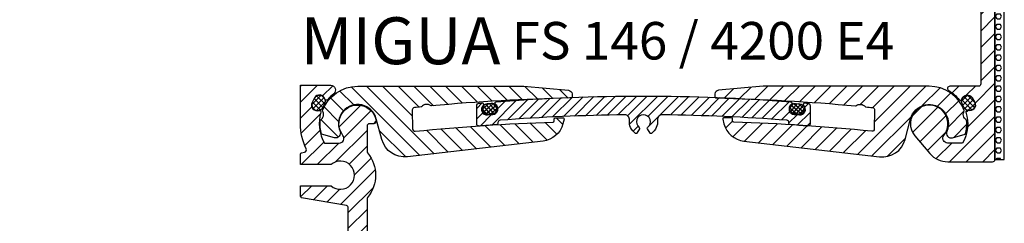
# Model space of a CAD drawing. Units: inches. Extents: x 0 to 760, y 0 to 740.
# Drawn here: x 550 to 760, y 170 to 213 of the extents above; entities that cross this region are included whole.
import ezdxf

# ---------------------------------------------------------------- set-up
doc = ezdxf.new("R2010")
doc.units = ezdxf.units.IN
doc.header["$MEASUREMENT"] = 0
doc.layers.add('AM_0', color=7, linetype='Continuous', lineweight=30)
doc.layers.add('GEO', color=4, linetype='Continuous')
doc.layers.add('SCHRAFFUR', color=3, linetype='Continuous')
doc.styles.add('ISO 8', font='iso8.shx', dxfattribs={"oblique": 15})
doc.styles.add('MIGUA', font='iso8.shx')

# ---------------------------------------------------------------- blocks, each defined once
blk = doc.blocks.new('*X4')
at = {"color": 0}
for p, q in [((208.2203280115759, 207.2049059355207), (206.8452853694729, 208.5799485776237)), ((206.8531160058876, 208.620882958854), (207.7181951982445, 209.4859621512108)), ((206.9672336636261, 207.8511171401093), (208.5393295003113, 209.4232129767945)), ((209.1433111701202, 207.1658062534597), (207.1422648241001, 209.1668525994797)), ((207.4088878185285, 207.4088878185285), (209.2638442965151, 209.2638442965151)), ((209.6751012992159, 207.5178996008471), (207.7090132287759, 209.483987671287)), ((208.1085065522969, 207.2246230758137), (209.7459132200769, 208.8620297435937)), ((209.9326427044359, 208.1442416721103), (208.678149027918, 209.3987353486282)), ((208.8870550556225, 207.1192881026562), (209.934270885567, 208.1665039326006))]:
    blk.add_line(p, q, dxfattribs=at)
blk = doc.blocks.new('FS75E401')
at = {"layer": 'SCHRAFFUR'}
h = blk.add_hatch(dxfattribs=at)
h.set_pattern_fill('HEX', color=256, scale=0.2, style=0)
h.set_pattern_definition([(0, (0, 0), (0, 1.099852), [0.635, -1.27]), (120, (0, 0), (-0.9524997724031223, -0.5499259999999997), [0.6349999999999999, -1.27]), (59.99999999999999, (0.635, 0), (-0.9524997724031223, 0.549926), [0.635, -1.27])])
h.paths.add_polyline_path([(14, 36.90000000000003), (15.999999, 36.90000000000003), (15.999999, 47.89999999999997), (14, 47.89999999999998)])
h.paths.add_polyline_path([(15.999999, 28.90000000000003), (14, 28.90000000000003), (14, -7.59999999999998), (15.999999, -7.59999999999998)])
blk.add_line((13.999999, 47.89999999999998), (15.999999, 47.89999999999998))
at = {"layer": 'GEO'}
for p, q in [((14, 36.90000000000003), (16, 36.90000000000003)), ((14, 28.90000000000003), (16, 28.90000000000003))]:
    blk.add_line(p, q, dxfattribs=at)
for points in [[(11, 39.09999999999994), (13.20000000000005, 36.90000000000003), (14, 36.90000000000003), (14, 47.90000000000001), (13.999999, 47.89999999999998, 0.4142135623730951), (11, 44.90000099999997)], [(4.40908153700974, 8.000000000000028, 0.7642099233672585), (4.155686046376957, 7.068965517241395, -0.09160343545079351), (6.407204027142939, 5.11739548545583, 0.6203352692170471), (6.966123624825741, 5.238643876834857, -0.6864159356074805), (9.189329884058282, 5.508966897881493), (9.705748603122743, 4.537724545736666, -0.6864159356075455), (8.238439498833998, 2.845765740307371, 0.6203352692170745), (7.825376154133949, 2.450201633807325, -0.2097573315933682), (7.101408311032401, -4.099999999999994), (3.923009049186646, -4.099999999999994, -0.6267890062732557), (3.138407239349306, -2.47999999999999, 2.115901881348714), (-3.041623862400115, -2.597792193320714), (0.1607072968274679, -6.347240241650937, 0.2194068785195901), (3.962737124827584, -8.099999999999994), (13.5, -8.09999999999998, 0.4142135623730945), (14, -7.59999999999998), (14, 28.90000000000003), (13.20000000000005, 28.90000000000003), (10.99999999999994, 26.69999999999993), (11, 8.500000000000028, -0.4142135623730951), (10.5, 8.000000000000028)]]:
    blk.add_lwpolyline(points, format="xyb", close=True, dxfattribs=at)
blk.add_lwpolyline([(15.999999, 47.89999999999998), (14, 47.89999999999998), (14, -7.59999999999998), (15.999999, -7.59999999999998)], close=True, dxfattribs=at)
blk = doc.blocks.new('*X9')
at = {"color": 0}
for p, q in [((242.3, 203.4091270347399), (245.3, 206.4091270347399)), ((242.3, 199.8735931288072), (245.3, 202.8735931288072)), ((243.1249773027652, 197.1630365256397), (245.3, 199.3380592228744)), ((245.2854885114633, 195.788013828405), (245.3, 195.8025253169417)), ((242.3, 182.1959235991434), (245.3, 185.1959235991435)), ((242.3, 178.6603896932107), (245.3, 181.6603896932108)), ((242.3, 175.124855787278), (245.3, 178.124855787278)), ((242.3, 171.5893218813452), (245.3, 174.5893218813453)), ((242.3, 168.0537879754125), (245.3, 171.0537879754125)), ((236.1848832393183, 165.4742051206635), (237.5986919470597, 166.888013828405)), ((239.2690063032303, 165.0227942786428), (241.1342258529924, 166.888013828405)), ((241.0686192103476, 163.2868732798274), (245.3, 167.5182540694798)), ((239.4666657049787, 158.1493858685258), (245.3, 163.9827201635471)), ((227.6120597012185, 160.4369154884965), (229.7510983399085, 162.5759541271865)), ((227.7518679426173, 157.0411898239626), (233.1468240044424, 162.4361458857876)), ((239.1241085178958, 161.3423625873756), (239.521204272391, 161.7394583418708)), ((229.30776139102, 155.0615493664325), (234.8927257310812, 160.6465137064937)), ((235.6408275707906, 150.7880138284049), (245.3, 160.4471862576143)), ((230.9364020675197, 153.1546561369995), (234.8744977934362, 157.092751862916)), ((239.1763614767234, 150.7880138284049), (245.3, 156.9116523516816)), ((232.7706231892506, 151.4533433527976), (236.1052936648579, 154.7880138284049)), ((242.7118953826561, 150.7880138284049), (245.3, 153.3761184457489))]:
    blk.add_line(p, q, dxfattribs=at)
blk = doc.blocks.new('Profilbezeichnung')
at = {"layer": 'AM_0', "style": 'MIGUA'}
blk.add_text('MIGUA', height=10, dxfattribs=at).set_placement((0, 4.5))
at = {"layer": 'AM_0', "style": 'ISO 8', "oblique": 15}
blk.add_attdef('PROFFILBEZEICHNUNG', (45, 5.5), '', height=8, dxfattribs=at)
blk = doc.blocks.new('FS146-4200 E4')
at = {"layer": 'SCHRAFFUR'}
h = blk.add_hatch(dxfattribs=at)
h.set_pattern_fill('ANSI31', color=256, scale=0.75, style=0)
h.set_pattern_definition([(45, (-636.8239871103815, -801.8440109667669), (-1.683798022700466, 1.683798022700466), [])])
h.paths.add_polyline_path([(-58.75626514962642, -6.638740503548775, -0.1727073789409867), (-58.86876514962614, -6.322759887054758), (-58.86876514962614, -5.747186522847073), (-58.86876514962614, -0.9181225864134603, -0.4142135623730951), (-58.36876514962614, -0.4181225864134603), (-57.40466353448846, -0.4181225864134603, 0.4568502517479008), (-56.90979187518315, 0.1533059850149812, 1.304437904524131), (-64.0071723889755, -2.898122586413479, -0.6267890062732666), (-64.79177419881262, -4.518122586413369), (-67.97017346065877, -4.518122586413369, -0.2105288056980185), (-68.68686584780107, 2.055195321418182, 0.5933916422112986), (-69.10747368658076, 2.427545983961522, -0.6863282674321576), (-70.57451375274877, 4.119601959323177), (-70.05809503368437, 5.090844311467777, -0.6859939445675103), (-67.83522583371678, 4.821856512381714, 0.6807724214185461), (-67.23886981102669, 4.74538074008899, -0.05447484337752026), (-65.97337961566382, 5.999268717934115, 0.7100068399498428), (-66.59589357493678, 7.781877413586585), (-73.06876514962596, 7.781877413586585), (-73.06876514962596, -0.4181225864116414, 0.1138708095534141), (-71.83542060925765, -5.763444656199567, -0.4985017401791527), (-72.19804961303225, -6.474919109336838), (-72.8208596029267, -6.584737314410063, 0.3639702342661544), (-73.06876514962642, -6.880179640313713), (-73.06876514962642, -9.128449750960613), (-66.55307863292501, -9.128449750960385, -2.215250437021555), (-66.55307863292501, -13.62844975096039), (-73.06876514962642, -13.62844975096039), (-73.06876514962642, -15.87671986160728, 0.3639702342661546), (-72.8208596029267, -16.17216218751093), (-63.28194106079309, -17.85413089326937, -0.363970234266172), (-62.86876514962614, -18.34653476977553), (-62.86876514962614, -27.37844975096039, -0.4142135623730951), (-65.86876514962614, -30.37844975096039), (-102.3687651496261, -30.37844975096039), (-102.3687651496261, -34.37953420563133), (-60.65178778443442, -34.38106833507015), (-60.34101090335116, -34.37819296291843, 0.4088042258782736), (-58.86876514962614, -32.87844975096061), (-58.86876514962614, -18.34653476977553), (-58.86876514962614, -16.43413961486624, -0.1727073789409415), (-58.75626514962642, -16.118158998372, 0.3560344974581502)])
h.paths.add_polyline_path([(-112.3687651496261, -30.37844975096039), (-129.8687651496261, -30.37844975096039, 0.1730357107767758), (-131.7676121880909, -31.05586930574134, 1.051314966075543), (-132.1913455948456, -31.4796027124961, 0.1730357107767711), (-132.8687651496261, -33.37844975096061, 0.4139409329909809), (-131.8696960541379, -34.37844931766892), (-112.3687651496261, -34.37916645860457)])
h = blk.add_hatch(dxfattribs=at)
h.set_pattern_fill('ANSI31', color=256, scale=0.75, angle=90, style=0)
h.set_pattern_definition([(135, (-14831.06306514521, 2456.345111421582), (-1.683798022700466, -1.683798022700466), [])])
edge = h.paths.add_edge_path()
edge.add_line((-55.71870834470974, -3.797212693085271), (-56.90846926184167, 0.6430354985069471))
edge.add_arc((-60.86876514962619, -0.4181225864135589), 4.099999999999398, 15.00000000000473, 203.1922705658635)
edge.add_arc((-65.55662637345418, -2.426593932022247), 1.000000000000725, -105.00000000000188, 23.19227056578842, ccw=False)
edge.add_line((-65.81544541855692, -3.392519758312005), (-68.5481299883686, -2.660299134662523))
edge.add_arc((-60.86876514962935, -0.4181225864173249), 7.999999999997844, 174.9013063984632, 196.2764432740164, ccw=False)
edge.add_arc((-68.7375055766392, 0.2839629442198066), 0.0999999999985328, 124.25443077705131, 174.9013063998712, ccw=False)
edge.add_arc((-69.63809573269464, 1.606436902683312), 1.500000000000877, 304.2544307752177, 389.7455692245476)
edge.add_arc((-68.24891623650547, 2.400275883441212), 0.100000000000107, 159.0986936045675, 209.7455692273971, ccw=False)
edge.add_arc((-60.86876514962686, -0.4181225864163256), 8.00000000000332, 89.99999999999159, 159.0986936015024, ccw=False)
edge.add_line((-60.86876514962569, 7.581877413586994), (-25.50243972439785, 7.581877413586994))
edge.add_arc((-25.50243972440109, 7.48187741361519), 0.09999999997180442, 84.90241640230732, 89.9999999981415, ccw=False)
edge.add_line((-25.49355449544601, 7.581481894943977), (-15.99100890880072, 6.733806247861253))
edge.add_arc((-16.16541056849388, 5.749131651317093), 0.9999999999915652, 10.560680171910292, 79.95615971066798, ccw=False)
edge.add_line((-15.18234921228213, 5.93240840899864), (-15.17698419994849, 5.383082839856911))
edge.add_arc((-15.47693085262376, 5.377425495103253), 0.300000000001265, -90.80600844082352, 1.0805373081784069, ccw=False)
edge.add_arc((-7.597699445886935, -394.8448512659518), 399.9999999999063, 91.12929436661732, 95.39018644352744)
edge.add_arc((-45.18221050875101, 3.485934047070262), 0.09999999999805247, 232.4304925333058, 275.3901864471094, ccw=False)
edge.add_arc((-46.15776798849942, 2.217751251214513), 1.500000000001188, 52.43049253355321, 138.6630872547432)
edge.add_arc((-47.35911002409943, 3.274528102542332), 0.09999999999940683, 275.7033933426351, 318.66308725589545, ccw=False)
edge.add_arc((-7.597699450793463, -394.8448512220504), 399.9999999557342, 95.70339334474585, 95.91274170185385)
edge.add_arc((-48.75168892824161, 2.529781982840158), 0.500000000000417, 95.91274170186131, 181.0808497164596)
edge.add_line((-49.25159996461298, 2.520350349125806), (-49.17497303964046, -1.541156557880072))
edge.add_arc((-48.67506200327266, -1.531724924163278), 0.4999999999969013, 181.0808497167471, 275.9344800139168)
edge.add_arc((-7.57709175957433, -396.9014339837067), 396.9999999999779, 91.68342008738063, 95.9344800135425, ccw=False)
edge.add_arc((-19.24710347905958, 0.1771140725324724), 0.2500000000019736, 271.6834200875055, 361.0808497160314)
edge.add_line((-18.9971479608721, 0.1818298893878136), (-19.00468100478247, 0.5811087313824146))
edge.add_arc((-18.75472548660681, 0.5858245482277604), 0.2499999999899601, 91.83569204689991, 181.0808497137922, ccw=False)
edge.add_line((-18.76273383392981, 0.8356962480421544), (-17.1359609498104, 0.8499390332495977))
edge.add_arc((-17.13158366589262, 0.5999773574168369), 0.2499999999992381, -15.04384028892349, 91.00325084240711, ccw=False)
edge.add_line((-16.89015178933187, 0.5350878437803885), (-17.15435917718423, -0.447938255155691))
edge.add_arc((-21.98299670841711, 0.8498520175663637), 5.000000000000274, 276.8828987496711, 344.95615971120617, ccw=False)
edge.add_line((-21.3837940979065, -4.114113759064253), (-50.29086820341763, -7.463388195323091))
edge.add_arc((-50.89007081392431, -2.499422418692389), 4.999999999999888, 194.956159711188, 276.88289874962624, ccw=False)
h = blk.add_hatch(dxfattribs=at)
h.set_pattern_fill('ANSI31', color=256, scale=0.75, style=0)
h.set_pattern_definition([(45, (-14831.06306514521, 2456.345111421582), (-1.683798022700466, 1.683798022700466), [])])
edge = h.paths.add_edge_path()
edge.add_line((55.71870834470974, -3.797212693085271), (56.90846926184167, 0.6430354985069471))
edge.add_arc((60.86876514962619, -0.4181225864135589), 4.099999999999398, -23.19227056586351, 164.9999999999953, ccw=False)
edge.add_arc((65.55662637345418, -2.426593932022247), 1.000000000000725, 156.8077294342116, 285.0000000000019)
edge.add_line((65.81544541855692, -3.392519758312005), (68.5481299883686, -2.660299134662523))
edge.add_arc((60.86876514962935, -0.4181225864173249), 7.999999999997844, 343.7235567259836, 365.0986936015368)
edge.add_arc((68.7375055766392, 0.2839629442198066), 0.0999999999985328, 5.098693600128788, 55.74556922294876)
edge.add_arc((69.63809573269464, 1.606436902683312), 1.500000000000877, 150.2544307754524, 235.7455692247823, ccw=False)
edge.add_arc((68.24891623650547, 2.400275883441212), 0.100000000000107, 330.2544307726029, 380.9013063954325)
edge.add_arc((60.86876514962686, -0.4181225864163256), 8.00000000000332, 20.90130639849755, 90.0000000000084)
edge.add_line((60.86876514962569, 7.581877413586994), (25.50243972439785, 7.581877413586994))
edge.add_arc((25.50243972440109, 7.48187741361519), 0.09999999997180442, 90.00000000185845, 95.09758359769273)
edge.add_line((25.49355449544601, 7.581481894943977), (15.99100890880072, 6.733806247861253))
edge.add_arc((16.16541056849388, 5.749131651317093), 0.9999999999915652, 100.043840289332, 169.4393198280898)
edge.add_line((15.18234921228213, 5.93240840899864), (15.17698419994849, 5.383082839856911))
edge.add_arc((15.47693085262376, 5.377425495103253), 0.300000000001265, 178.9194626918216, 270.8060084408235)
edge.add_arc((7.597699445886935, -394.8448512659518), 399.9999999999063, 84.6098135564726, 88.87070563338273, ccw=False)
edge.add_arc((45.18221050875101, 3.485934047070262), 0.09999999999805247, 264.6098135528906, 307.5695074666942)
edge.add_arc((46.15776798849942, 2.217751251214513), 1.500000000001188, 41.336912745256825, 127.5695074664468, ccw=False)
edge.add_arc((47.35911002409943, 3.274528102542332), 0.09999999999940683, 221.3369127441046, 264.2966066573649)
edge.add_arc((7.597699450793463, -394.8448512220504), 399.9999999557342, 84.0872582981462, 84.2966066552541, ccw=False)
edge.add_arc((48.75168892824161, 2.529781982840158), 0.500000000000417, -1.0808497164596247, 84.08725829813869, ccw=False)
edge.add_line((49.25159996461298, 2.520350349125806), (49.17497303964046, -1.541156557880072))
edge.add_arc((48.67506200327266, -1.531724924163278), 0.4999999999969013, 264.06551998608325, 358.91915028325286, ccw=False)
edge.add_arc((7.57709175957433, -396.9014339837067), 396.9999999999779, 84.06551998645749, 88.31657991261945)
edge.add_arc((19.24710347905958, 0.1771140725324724), 0.2500000000019736, 178.9191502839685, 268.3165799124945, ccw=False)
edge.add_line((18.9971479608721, 0.1818298893878136), (19.00468100478247, 0.5811087313824146))
edge.add_arc((18.75472548660681, 0.5858245482277604), 0.2499999999899601, 358.9191502862078, 448.1643079531001)
edge.add_line((18.76273383392981, 0.8356962480421544), (17.1359609498104, 0.8499390332495977))
edge.add_arc((17.13158366589262, 0.5999773574168369), 0.2499999999992381, 88.99674915759286, 195.0438402889235)
edge.add_line((16.89015178933187, 0.5350878437803885), (17.15435917718423, -0.447938255155691))
edge.add_arc((21.98299670841711, 0.8498520175663637), 5.000000000000274, 195.0438402887939, 263.1171012503289)
edge.add_line((21.3837940979065, -4.114113759064253), (50.29086820341763, -7.463388195323091))
edge.add_arc((50.89007081392431, -2.499422418692389), 4.999999999999888, 263.1171012503738, 345.043840288812)
h = blk.add_hatch(dxfattribs=at)
h.set_pattern_fill('NET', color=256, scale=0.25, angle=45, style=0)
h.set_pattern_definition([(135, (661.3716260359511, -184.5538143252815), (0.561266007566822, 0.5612660075668221), []), (45.00000000000001, (661.3716260359511, -184.5538143252815), (0.5612660075668221, -0.561266007566822), [])])
h.paths.add_polyline_path([(-70.25334158585747, 4.571745216877503, 1.412627242665386), (-68.16377672128237, 3.46070387031466, 1.412627242664858)])
h = blk.add_hatch(dxfattribs=at)
h.set_pattern_fill('ANSI31', color=256, scale=0.5, style=0)
h.set_pattern_definition([(45, (-14831.06306514521, 2456.345111421582), (-1.122532015133644, 1.122532015133644), [])])
edge = h.paths.add_edge_path()
edge.add_arc((5.308180561769404e-09, -394.499999999969), 399.9999999995158, 84.97390111090522, 85.06761397143532, ccw=False)
edge.add_arc((35.00000000005058, 3.463880270566178), 0.500000000000356, 7.66249286243692e-11, 84.97390111025828, ccw=False)
edge.add_line((35.50000000005093, 3.463880270566847), (35.50000000005457, -0.4144579211096016))
edge.add_arc((35.0000000000617, -0.414457921103741), 0.4999999999928733, 264.949820787715, 359.9999999993284, ccw=False)
edge.add_arc((-1.19977983104036e-09, -396.470969040555), 397.100000000259, 84.94982078828106, 85.48925625947639)
edge.add_arc((31.25000000005154, -0.3517193187974278), 0.2500000000006096, 180.0000000001353, 265.48925625987516, ccw=False)
edge.add_line((31.00000000005093, -0.3517193187980183), (31.00000000005093, -0.1748173971340066))
edge.add_arc((30.5000000000481, -0.174817397128073), 0.5000000000028315, 359.99999999932, 445.5882742135756)
edge.add_arc((-1.463718035665806e-12, -395.4999999999815), 396.9999999999807, 85.58827421422158, 89.42542874591383)
edge.add_arc((3.971084868952355, 0.480088495574262), 1.000000000000111, 89.42542874592931, 186.8933794133694)
edge.add_arc((-3.246292124003958e-13, 1.0635936575909e-13), 3.000000000000836, -55.903956241862886, 6.893379413302114, ccw=False)
edge.add_arc((1.569629085132946, -2.318677324489692), 0.2000000000009295, 209.9999999999404, 304.0960437580822, ccw=False)
edge.add_line((1.396424004375149, -2.418677324489977), (0.8440971508025541, -1.462019151723212))
edge.add_arc((1.017302231560104, -1.362019151724615), 0.1999999999998721, 126.75632702997319, 209.999999999557, ccw=False)
edge.add_arc((3.119516645026514e-13, -5.691003224228552e-13), 1.500000000000017, 306.7563270304917, 593.2436729693052)
edge.add_arc((-1.017302231568157, -1.36201915172184), 0.2000000000028416, -30.000000000585317, 53.24367296908349, ccw=False)
edge.add_line((-0.84409715080983, -1.46201915172503), (-1.396424004378787, -2.418677324489977))
edge.add_arc((-1.569629085137066, -2.318677324489889), 0.2000000000012493, 235.90395624214682, 330.0000000001775, ccw=False)
edge.add_arc((1.589839371263224e-13, -4.814149079379604e-12), 2.999999999999461, 173.1066205868888, 235.90395624176512, ccw=False)
edge.add_arc((-3.971084868953354, 0.4800884955535534), 1.000000000000419, 353.1066205869618, 450.5745712544301)
edge.add_arc((1.995633880369496e-09, -395.5000000000348), 397.0000000000336, 90.57457125437494, 94.4117257857774)
edge.add_arc((-30.49999999805267, -0.1748173971300375), 0.5000000000046513, 94.41172578619921, 180.0000000004548)
edge.add_line((-30.99999999805732, -0.1748173971340066), (-30.99999999805732, -0.351719318813025))
edge.add_arc((-31.24999999805672, -0.3517193188161106), 0.2499999999994031, -85.48925625929468, 7.071889740473125e-10, ccw=False)
edge.add_arc((1.396216475768597e-09, -396.4709690405692), 397.1000000001144, 94.5107437402646, 95.0501792114594)
edge.add_arc((-34.99999999805328, -0.4144579210918689), 0.5000000000040371, 179.9999999997391, 275.05017921130633, ccw=False)
edge.add_line((-35.49999999805732, -0.4144579210895927), (-35.49999999805732, 3.463880270566847))
edge.add_arc((-34.99999999805333, 3.463880270562206), 0.5000000000039933, 95.02609888928657, 179.9999999994682, ccw=False)
edge.add_arc((-3.312997876037116e-09, -394.4999999978376), 399.999999997392, 94.93238602887618, 95.0260988891207, ccw=False)
edge.add_arc((-34.36624057811049, 3.71985323234766), 0.3000000000001002, -44.7599537173499, 94.93238602959349, ccw=False)
edge.add_arc((-33.30114598833754, 2.663646096017311), 1.199999999999491, 135.2400462825225, 274.4399858509789)
edge.add_line((-33.20824818357505, 1.467247333952969), (-32.11154931834608, 1.552403654986961))
edge.add_arc((-32.20444712310891, 2.748802417050625), 1.199999999998842, 274.4399858509976, 414.4990315200611)
edge.add_arc((-31.33337204797503, 3.969960970834475), 0.300000000000812, 94.49426285844152, 234.4990315199845, ccw=False)
edge.add_arc((2.140343013934398e-09, -394.5000000000155), 400.0000000000143, 90.00000000016382, 94.49615529118557, ccw=False)
edge.add_arc((5.204192632390914e-11, -394.4999999999924), 399.9999999999912, 85.5038432887381, 89.99999999986471, ccw=False)
edge.add_arc((31.333372047969, 3.969960970834726), 0.3000000000090666, -54.49903152054901, 85.50384328834878, ccw=False)
edge.add_arc((32.20444712310577, 2.748802417041075), 1.200000000000241, 125.5009684799204, 265.5600141489838)
edge.add_line((32.11154931834244, 1.552403654976047), (33.20824818356778, 1.467247333947057))
edge.add_arc((33.30114598833276, 2.663646096010256), 1.199999999998545, 265.5600141488982, 404.7599537173544)
edge.add_arc((34.36624057810685, 3.71985323233811), 0.3000000000001006, 85.06761397040651, 224.7599537173499, ccw=False)
h = blk.add_hatch(dxfattribs=at)
h.set_pattern_fill('NET', color=256, scale=0.25, angle=45, style=0)
h.set_pattern_definition([(45, (-661.3716260359515, -184.5538143252814), (-0.561266007566822, 0.5612660075668221), []), (135, (-661.3716260359515, -184.5538143252814), (-0.5612660075668221, -0.561266007566822), [])])
h.paths.add_polyline_path([(68.16377672128237, 3.460703870313637, 1.412627242663763), (70.25334158585747, 4.571745216877162, 1.412627242664783)])
at = {"layer": 'GEO'}
blk.add_line((71.86876514962614, 25.28187741358613), (71.86876514962614, 39.68187741358622), dxfattribs=at)
at = {"layer": 'GEO', "color": 4}
for p, q in [((74.06876514962596, 36.48187741358618), (74.06876514962596, 28.48187741358618)), ((74.86876514962614, 36.48187741358618), (74.86876514962614, 28.48187741358618)), ((-112.3687651496261, -30.37844975096039), (-112.3687651496261, -34.37916645860457)), ((-102.3687651496261, -30.37844975096039), (-102.3687651496261, -34.37953420563133))]:
    blk.add_line(p, q, dxfattribs=at)
at = {"layer": 'GEO'}
for points in [[(-131.8579137206129, -34.37844975096061), (-131.8687651496261, -34.37844975096039, -0.414213562373095), (-132.8687651496261, -33.37844975096039, -0.1730357107767631), (-132.1913455948456, -31.4796027124961, -1.051314966075545), (-131.7676121880909, -31.05586930574134, -0.1730357107767612), (-129.8687651496261, -30.37844975096039), (-65.86876514962614, -30.37844975096039, 0.414213562373095), (-62.86876514962614, -27.37844975096039), (-62.86876514962614, -18.34653476977553, 0.363970234266172), (-63.28194106079309, -17.85413089326937), (-72.8208596029267, -16.17216218751093, -0.3639702342661546), (-73.06876514962642, -15.87671986160728), (-73.06876514962642, -13.62844975096039), (-66.55307863292501, -13.62844975096039, 2.215250437021555), (-66.55307863292501, -9.128449750960385), (-73.06876514962642, -9.128449750960385), (-73.06876514962642, -6.880179640313713, -0.3639702342661545), (-72.8208596029267, -6.584737314410063), (-72.19804961303134, -6.474919109336838, 0.4985017401790889), (-71.83542060925765, -5.763444656198658, -0.1138708095533582), (-73.06876514962596, -0.4181225864134603), (-73.06876514962596, 7.781877413586585), (-66.59589357493678, 7.781877413586585, -0.7100068399497202), (-65.97337961566382, 5.999268717934342, 0.05447484337754002), (-67.23886981102714, 4.745380740088535, -0.6807724214180284), (-67.83522583371678, 4.821856512381714, 0.6859939445675106), (-70.05809503368437, 5.090844311467777), (-70.57451375274877, 4.119601959323177, 0.686328267432094), (-69.10747368658076, 2.427545983961522, -0.593391642211631), (-68.68686584780107, 2.055195321418182, 0.210528805698011), (-67.97017346065877, -4.518122586413369), (-64.79177419881262, -4.518122586413369, 0.6267890062732245), (-64.0071723889755, -2.898122586413479, -1.304437904524208), (-56.90979187518315, 0.1533059850149812, -0.4568502517478428), (-57.40466353448846, -0.4181225864134603), (-58.36876514962614, -0.4181225864134603, 0.414213562373095), (-58.86876514962614, -0.9181225864134603), (-58.86876514962614, -5.747186522847073), (-58.86876514962614, -6.322759887054758, 0.172707378940949), (-58.75626514962642, -6.638740503549002, -0.3560344974581446), (-58.75626514962596, -16.118158998372, 0.1727073789410208), (-58.86876514962614, -16.43413961486647), (-58.86876514962614, -18.34653476977553), (-58.86876514962614, -32.87844975096061, -0.414213562373095), (-60.36876514962614, -34.37844975096061), (-60.6517877844467, -34.38106833507015)], [(-70.5120494383591, 4.237080248536245, 1.022304028085849), (-68.27166183449435, 3.10850762856046, -0.02206072000170843), (-67.9321213936546, 3.747090321703695, 1.022304028085742), (-70.12055934807495, 4.973366022254254)], [(70.51204943835864, 4.237080248536358, -1.022304028085849), (68.27166183449435, 3.108507628560574, 0.02206072000170843), (67.93212139365414, 3.747090321703581, -1.022304028085742), (70.12055934807495, 4.973366022254368)]]:
    blk.add_lwpolyline(points, format="xyb", close=True, dxfattribs=at)
for points in [[(-55.71870834470974, -3.797212693085271), (-56.90846926184167, 0.6430354985069471, 1.074174031346925), (-64.63743789819273, -2.032776021119275, -0.6260364760285659), (-65.81544541855692, -3.392519758312005), (-68.5481299883686, -2.660299134662523, -0.09353800511141093), (-68.83710988584062, 0.2928501028328583, -0.22465777506717), (-68.79379246139433, 0.3666175666209028, 0.3913478671887918), (-68.33573995501501, 2.350660947139772, -0.2246577750672139), (-68.34233587051858, 2.435951813434372, -0.3109804682615164), (-60.86876514962569, 7.581877413586994), (-25.50243972439785, 7.581877413586994, -0.02224607309126991), (-25.49355449544601, 7.581481894943977), (-15.99100890880072, 6.733806247861253, -0.3124012495113914), (-15.18234921228213, 5.93240840899864), (-15.17698419994849, 5.383082839856911, -0.4238907060364244), (-15.48115096375841, 5.077455178800506, 0.01859379131392692), (-45.17281672942408, 3.386376240196228, -0.1896737304826023), (-45.24318285123445, 3.40667262233103, 0.395083306056375), (-47.28402614687366, 3.208479549336175, -0.1896737304801448), (-47.34917215592577, 3.175023133942545, 0.0009134547828558092), (-48.80319579868228, 3.027121949359866, 0.3897234087449188), (-49.25159996461298, 2.520350349125806), (-49.17497303964046, -1.541156557880072, 0.4392484364719139), (-48.62336644321476, -2.029045312914036, -0.01855087566528552), (-19.23975923002217, -0.07277802819714907, 0.411136596037755), (-18.9971479608721, 0.1818298893878136), (-19.00468100478247, 0.5811087313824146, -0.4103600885503144), (-18.76273383392981, 0.8356962480421544), (-17.1359609498104, 0.8499390332495977, -0.4988381855914063), (-16.89015178933187, 0.5350878437803885), (-17.15435917718423, -0.447938255155691, -0.3060802560188615), (-21.3837940979065, -4.114113759064253), (-50.29086820341763, -7.463388195323091, -0.3735203763974045), (-55.72068871800002, -3.789821839345564)], [(55.71870834470974, -3.797212693085271), (56.90846926184167, 0.6430354985069471, -1.074174031346925), (64.63743789819273, -2.032776021119275, 0.6260364760285659), (65.81544541855692, -3.392519758312005), (68.5481299883686, -2.660299134662523, 0.09353800511141093), (68.83710988584062, 0.2928501028328583, 0.22465777506717), (68.79379246139433, 0.3666175666209028, -0.3913478671887918), (68.33573995501501, 2.350660947139772, 0.2246577750672139), (68.34233587051858, 2.435951813434372, 0.3109804682615164), (60.86876514962569, 7.581877413586994), (25.50243972439785, 7.581877413586994, 0.02224607309126991), (25.49355449544601, 7.581481894943977), (15.99100890880072, 6.733806247861253, 0.3124012495113914), (15.18234921228213, 5.93240840899864), (15.17698419994849, 5.383082839856911, 0.4238907060364244), (15.48115096375841, 5.077455178800506, -0.01859379131392692), (45.17281672942408, 3.386376240196228, 0.1896737304826023), (45.24318285123445, 3.40667262233103, -0.395083306056375), (47.28402614687366, 3.208479549336175, 0.1896737304801448), (47.34917215592577, 3.175023133942545, -0.0009134547828558092), (48.80319579868228, 3.027121949359866, -0.3897234087449188), (49.25159996461298, 2.520350349125806), (49.17497303964046, -1.541156557880072, -0.4392484364719139), (48.62336644321476, -2.029045312914036, 0.01855087566528552), (19.23975923002217, -0.07277802819714907, -0.411136596037755), (18.9971479608721, 0.1818298893878136), (19.00468100478247, 0.5811087313824146, 0.4103600885503144), (18.76273383392981, 0.8356962480421544), (17.1359609498104, 0.8499390332495977, 0.4988381855914063), (16.89015178933187, 0.5350878437803885), (17.15435917718423, -0.447938255155691, 0.3060802560188615), (21.3837940979065, -4.114113759064253), (50.29086820341763, -7.463388195323091, 0.3735203763974045), (55.72068871800002, -3.789821839345564)], [(34.39203460407589, 4.018742289236002, -0.0004088995147171853), (35.04380475599464, 3.961957717713744, -0.3887476383944297), (35.50000000005093, 3.463880270566847), (35.50000000005457, -0.4144579211096016, -0.4402718945743858), (34.95598591554881, -0.912516913952345, 0.002353735615207964), (31.23033849256535, -0.6009449698120761, -0.391338396832063), (31.00000000005093, -0.3517193187980183), (31.00000000005093, -0.1748173971340066, 0.3918366946534601), (30.53846153851555, 0.3237011181364551, 0.0167443097362928), (3.981112861045403, 1.480038213997545, 0.4529255657077774), (2.978313651714416, 0.3600663716798636, -0.2810747792223984), (1.681745448357105, -2.484297133382711, -0.4353107658766294), (1.396424004375149, -2.418677324489977), (0.8440971508025541, -1.462019151723212, -0.3800824376767434), (0.8976196160838299, -1.201781604462099, 3.009940464806149), (-0.8976196160874679, -1.201781604458915, -0.3800824376771683), (-0.84409715080983, -1.46201915172503), (-1.396424004378787, -2.418677324489977, -0.4353107658760524), (-1.681745448360743, -2.48429713338362, -0.2810747792210391), (-2.978313651714416, 0.3600663716648569, 0.4529255657079259), (-3.981112861052679, 1.480038213977082, 0.01674430973502785), (-30.5384615365183, 0.3237011181364551, 0.3918366946534604), (-30.99999999805732, -0.1748173971340066), (-30.99999999805732, -0.351719318813025, -0.3913383968333801), (-31.2303384905681, -0.6009449698293565, 0.002353735615205633), (-34.95598591354792, -0.912516913952345, -0.4402718945741443), (-35.49999999805732, -0.4144579210895927), (-35.49999999805732, 3.463880270566847, -0.3887476383944297), (-35.04380475399375, 3.961957717713744, -0.0004088995134710153), (-34.39203460406497, 4.018742289064562, -0.6982088182131725), (-34.1532216601554, 3.508611805081841, 0.6950177144696644), (-33.20824818357505, 1.467247333952969), (-32.11154931834608, 1.552403654986961, 0.7005915590098003), (-31.50758706300257, 3.725729260077173, -0.7002385474527035), (-31.35687982957461, 4.269038526335976, -0.01962069560006641), (9.968061931431293e-10, 5.499999999998749, -0.01962070179882755), (31.35688971525815, 4.269037749155473, -0.7002262321621041), (31.50758706299894, 3.725729260068988, 0.7005915590098003), (32.11154931834244, 1.552403654976047), (33.20824818356778, 1.467247333947057, 0.6950177144696644), (34.15322166015176, 3.508611805072292, -0.6982088182131726), (34.39203460406134, 4.018742289055012, 0.6982088182131726)]]:
    blk.add_lwpolyline(points, format="xyb", dxfattribs=at)
at = {"layer": 'GEO', "color": 4}
for points in [[(-32.20403998662368, 1.68891600277459, 1.000000203086051), (-32.40881332629215, 3.919536517196889), (-33.28593896672464, 3.839015451219552, 1.000000066523043), (-33.08116562943542, 1.608394936578975)], [(32.20403998662368, 1.68891600277459, -1.000000203086051), (32.40881332629215, 3.919536517196889), (33.28593896672464, 3.839015451219552, -1.000000066523043), (33.08116562943542, 1.608394936578975)]]:
    blk.add_lwpolyline(points, format="xyb", close=True, dxfattribs=at)
blk.add_blockref('Profilbezeichnung', (-73.06876514962596, 7.781877413586585)).add_auto_attribs({'PROFFILBEZEICHNUNG': 'FS 146 / 4200 E4'})
at = {"layer": 'GEO'}
blk.add_blockref('FS75E401', (60.86876514962614, -0.4181225864136877), dxfattribs=at)
at = {"layer": 'SCHRAFFUR'}
blk.add_blockref('*X9', (-170.431234850374, -159.3061364148188), dxfattribs=at)
at = {"layer": 'SCHRAFFUR', "xscale": -1, "rotation": 355.2451121381713}
blk.add_blockref('*X4', (157.6528462601927, -222.106169074133), dxfattribs=at)
at = {"layer": 'SCHRAFFUR', "rotation": 4.754887861828706}
blk.add_blockref('*X4', (-157.6528462601927, -222.106169074133), dxfattribs=at)

msp = doc.modelspace()

# ---------------------------------------------------------------- block references
msp.add_blockref('FS146-4200 E4', (682.8687640621893, 191.4218678846314))

doc.saveas('drawing.dxf')
